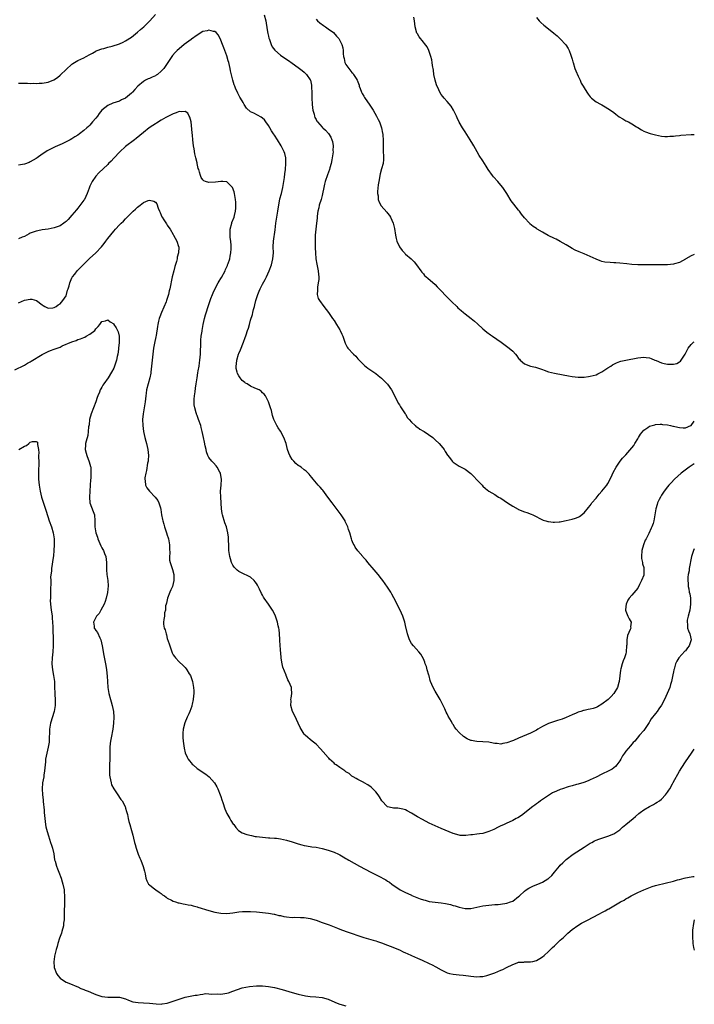
# Model space of a CAD drawing. Units: inches. Extents: x 2529000 to 2532000, y 1557000 to 1560000.
# Drawn here: x 2531773 to 2532000, y 1558915 to 1559245 of the extents above; entities that cross this region are included whole.
import ezdxf

# ---------------------------------------------------------------- set-up
doc = ezdxf.new("R2010")
doc.units = ezdxf.units.IN
doc.header["$MEASUREMENT"] = 0
doc.layers.add('LD25291557_10ft', color=31, linetype='Continuous')

msp = doc.modelspace()

# ---------------------------------------------------------------- linework, layer by layer
at = {"layer": 'LD25291557_10ft'}
for points, elevation in [([(2531773, 1559223.99), (2531774, 1559224), (2531775, 1559223.98), (2531776.03, 1559224.03), (2531777, 1559223.97), (2531778.01, 1559224.01), (2531779, 1559223.94), (2531780.03, 1559224.03), (2531781, 1559224.06), (2531782.3, 1559224.3), (2531783, 1559224.39), (2531784.9, 1559225.1), (2531786.08, 1559225.92), (2531787, 1559226.72), (2531787.13, 1559226.87), (2531789, 1559228.66), (2531791, 1559230.43), (2531791.33, 1559230.67), (2531793, 1559231.6), (2531795, 1559232.55), (2531795.76, 1559233), (2531797, 1559233.61), (2531797.84, 1559234.16), (2531799, 1559234.75), (2531799.15, 1559234.85), (2531799.51, 1559235), (2531801, 1559235.54), (2531801.7, 1559235.7), (2531803, 1559236.1), (2531804.44, 1559236.44), (2531807, 1559237.26), (2531808.17, 1559237.83), (2531809, 1559238.21), (2531811, 1559239.53), (2531813, 1559241.14), (2531813.97, 1559242.03), (2531815.14, 1559243), (2531817.12, 1559245), (2531819, 1559247.12)], 7390), ([(2531855.56, 1559247), (2531856.08, 1559245), (2531856.18, 1559244.18), (2531856.69, 1559241.31), (2531856.76, 1559240.76), (2531857, 1559239.84), (2531857.15, 1559239.15), (2531857.2, 1559239), (2531857.35, 1559238.65), (2531857.92, 1559237), (2531858.27, 1559236.27), (2531859.14, 1559235.14), (2531861, 1559233.46), (2531862.45, 1559232.45), (2531863.66, 1559231.66), (2531865, 1559230.76), (2531867, 1559229.33), (2531868.28, 1559228.28), (2531869, 1559227.72), (2531869.72, 1559227), (2531871, 1559225.13), (2531871.07, 1559225), (2531871.39, 1559223.39), (2531871.45, 1559223), (2531871.46, 1559222.54), (2531871.53, 1559221), (2531871.58, 1559219.58), (2531871.57, 1559219), (2531871.69, 1559217), (2531871.78, 1559215.78), (2531871.94, 1559215), (2531872.36, 1559213.64), (2531872.44, 1559213), (2531872.55, 1559212.55), (2531873, 1559211.78), (2531873.25, 1559211.25), (2531873.46, 1559211), (2531875, 1559209.3), (2531875.3, 1559209), (2531876.19, 1559208.19), (2531877.14, 1559207.14), (2531877.93, 1559205.93), (2531878.29, 1559205), (2531878.46, 1559204.46), (2531878.68, 1559203), (2531878.64, 1559201.36), (2531878.66, 1559201), (2531878.43, 1559199), (2531878.28, 1559198.28), (2531878.06, 1559197), (2531877.64, 1559195.64), (2531877.47, 1559195), (2531876.79, 1559193.22), (2531876.05, 1559191), (2531875.86, 1559190.14), (2531875.57, 1559189), (2531875.17, 1559186.83), (2531875, 1559186.26), (2531874.67, 1559185), (2531874.02, 1559183), (2531873.87, 1559182.13), (2531873.56, 1559181), (2531873.37, 1559179.37), (2531873.34, 1559178.67), (2531873.17, 1559177), (2531872.89, 1559175), (2531872.68, 1559173), (2531872.64, 1559171), (2531872.68, 1559168.68), (2531872.74, 1559167), (2531872.9, 1559165), (2531873.22, 1559163.22), (2531873.38, 1559162.62), (2531873.71, 1559161), (2531873.77, 1559159.77), (2531873.9, 1559159), (2531873.87, 1559158.13), (2531873.72, 1559157), (2531873.45, 1559155.45), (2531873.42, 1559155), (2531873.48, 1559154.52), (2531873.39, 1559153), (2531873.71, 1559151.71), (2531874.1, 1559151), (2531875.6, 1559149), (2531877.15, 1559147), (2531878.53, 1559145), (2531879, 1559144.27), (2531879.87, 1559143), (2531881, 1559141.15), (2531881.08, 1559141), (2531881.68, 1559139.68), (2531881.94, 1559139), (2531882.72, 1559136.72), (2531883.39, 1559135.39), (2531883.67, 1559135), (2531885.55, 1559133), (2531886.28, 1559132.28), (2531887, 1559131.45), (2531887.42, 1559131), (2531889, 1559129.36), (2531889.19, 1559129.19), (2531890.31, 1559128.31), (2531893, 1559126.49), (2531893.84, 1559125.84), (2531894.95, 1559124.95), (2531895.98, 1559123.98), (2531897, 1559122.92), (2531898.3, 1559121), (2531899, 1559119.75), (2531899.24, 1559119.24), (2531899.8, 1559118.2), (2531900.59, 1559116.59), (2531901, 1559116), (2531901.33, 1559115.33), (2531901.58, 1559115), (2531902.67, 1559113.33), (2531902.91, 1559112.91), (2531903, 1559112.8), (2531903.65, 1559111.65), (2531904.26, 1559111), (2531905, 1559110.16), (2531906.27, 1559109), (2531906.64, 1559108.64), (2531907, 1559108.44), (2531907.82, 1559107.82), (2531909, 1559107.18), (2531909.29, 1559107), (2531912.15, 1559105), (2531913, 1559104.17), (2531914.34, 1559103), (2531915, 1559102.16), (2531915.95, 1559101), (2531916.31, 1559100.31), (2531917.09, 1559099.09), (2531917.73, 1559098.27), (2531918.68, 1559097), (2531919, 1559096.76), (2531921, 1559095.39), (2531921.65, 1559095), (2531923, 1559094.32), (2531924.9, 1559092.9), (2531925.93, 1559091.93), (2531927, 1559090.79), (2531928.72, 1559089), (2531929, 1559088.66), (2531929.88, 1559087.88), (2531931, 1559086.97), (2531933, 1559085.8), (2531933.48, 1559085.48), (2531934.27, 1559085), (2531935, 1559084.58), (2531937.3, 1559083), (2531939, 1559081.93), (2531940.88, 1559080.88), (2531941, 1559080.82), (2531943, 1559080.01), (2531943.78, 1559079.78), (2531945.23, 1559079.23), (2531945.73, 1559079), (2531949.22, 1559077.22), (2531950.11, 1559077), (2531950.8, 1559076.8), (2531951, 1559076.75), (2531952.55, 1559076.55), (2531953, 1559076.55), (2531954.66, 1559076.66), (2531955, 1559076.7), (2531956.45, 1559077), (2531957, 1559077.09), (2531959, 1559077.56), (2531960.09, 1559077.91), (2531961, 1559078.25), (2531961.48, 1559078.52), (2531963, 1559079.68), (2531964.46, 1559081.54), (2531965, 1559082.13), (2531965.35, 1559082.65), (2531965.62, 1559083), (2531967, 1559084.64), (2531968.04, 1559085.96), (2531969, 1559086.93), (2531970.62, 1559089), (2531971, 1559089.6), (2531971.74, 1559091), (2531972.43, 1559092.43), (2531972.78, 1559093.22), (2531973.74, 1559095), (2531975.13, 1559097), (2531975.93, 1559098.07), (2531976.83, 1559099), (2531977, 1559099.16), (2531979, 1559101.49), (2531979.64, 1559102.36), (2531980.05, 1559103), (2531981, 1559104.61), (2531981.26, 1559105), (2531981.89, 1559106.11), (2531983, 1559107.5), (2531984.36, 1559108.36), (2531985, 1559108.8), (2531986.71, 1559109.29), (2531987, 1559109.34), (2531988.53, 1559109.47), (2531989, 1559109.44), (2531989.35, 1559109.35), (2531991, 1559109.21), (2531991.99, 1559109), (2531992.8, 1559108.8), (2531993, 1559108.78), (2531994.42, 1559108.42), (2531995, 1559108.35), (2531996.28, 1559108.28), (2531997, 1559108.26), (2531998.84, 1559109), (2531999, 1559109.09), (2532000, 1559110.48)], 7390), ([(2531873, 1559245.53), (2531873.47, 1559245), (2531874.26, 1559244.26), (2531875.43, 1559243.43), (2531876.18, 1559243), (2531877, 1559242.27), (2531878.78, 1559241), (2531879.79, 1559239.79), (2531880.58, 1559239), (2531881, 1559238.35), (2531881.64, 1559237), (2531881.96, 1559235.96), (2531882.06, 1559235), (2531882.06, 1559233.94), (2531882.19, 1559233), (2531882.36, 1559232.36), (2531882.66, 1559231), (2531883, 1559230.33), (2531883.97, 1559229), (2531885, 1559227.66), (2531885.33, 1559227.34), (2531885.59, 1559227), (2531886.39, 1559225.61), (2531886.76, 1559225), (2531886.84, 1559224.84), (2531887, 1559224.48), (2531887.41, 1559223.41), (2531887.49, 1559223), (2531887.79, 1559222.21), (2531888.27, 1559221), (2531888.51, 1559220.51), (2531889, 1559219.7), (2531889.22, 1559219.22), (2531891, 1559216.7), (2531892.12, 1559215), (2531893.32, 1559213), (2531893.85, 1559211.85), (2531894.26, 1559211), (2531894.93, 1559209), (2531895.29, 1559207.29), (2531895.36, 1559207), (2531895.41, 1559206.59), (2531895.56, 1559205), (2531895.55, 1559201), (2531895.57, 1559199.57), (2531895.6, 1559199), (2531895.6, 1559198.4), (2531895.47, 1559197), (2531895, 1559195.26), (2531894.47, 1559193.53), (2531894.35, 1559193), (2531894.24, 1559192.24), (2531894.03, 1559191), (2531893.88, 1559189.88), (2531893.66, 1559187.66), (2531893.66, 1559187), (2531893.82, 1559186.18), (2531893.86, 1559185), (2531894.11, 1559184.11), (2531894.83, 1559182.83), (2531896.71, 1559180.71), (2531897, 1559180.35), (2531897.58, 1559179.58), (2531897.93, 1559179), (2531898.84, 1559177), (2531899.26, 1559175.26), (2531899.63, 1559173), (2531899.9, 1559171.9), (2531900.09, 1559171), (2531901.02, 1559169), (2531901.87, 1559167.87), (2531902.65, 1559167), (2531902.8, 1559166.8), (2531903, 1559166.61), (2531904.87, 1559165), (2531905, 1559164.86), (2531905.97, 1559163.97), (2531906.71, 1559163), (2531908.14, 1559161), (2531908.52, 1559160.52), (2531909, 1559159.93), (2531909.44, 1559159.44), (2531910.51, 1559158.51), (2531913, 1559156.4), (2531913.66, 1559155.66), (2531915, 1559154.32), (2531916.57, 1559152.57), (2531917, 1559152.18), (2531917.54, 1559151.54), (2531918.15, 1559151), (2531918.54, 1559150.54), (2531920.23, 1559149), (2531920.6, 1559148.6), (2531921.67, 1559147.67), (2531922.52, 1559147), (2531923, 1559146.59), (2531925.04, 1559145), (2531926.13, 1559144.13), (2531927.18, 1559143.18), (2531929, 1559141.51), (2531930.35, 1559140.35), (2531931.51, 1559139.5), (2531932.26, 1559139), (2531935.11, 1559137), (2531937.37, 1559135.37), (2531937.81, 1559135), (2531939, 1559133.95), (2531939.91, 1559133), (2531940.42, 1559132.42), (2531941, 1559131.56), (2531941.27, 1559131.27), (2531941.5, 1559131), (2531943, 1559129.7), (2531945, 1559128.93), (2531946.67, 1559128.67), (2531947, 1559128.57), (2531949, 1559127.88), (2531949.58, 1559127.58), (2531951.07, 1559127.07), (2531953, 1559126.58), (2531955.94, 1559126.06), (2531957.77, 1559125.77), (2531959, 1559125.53), (2531961, 1559125.25), (2531962.72, 1559125.28), (2531963, 1559125.26), (2531964.48, 1559125.52), (2531965, 1559125.56), (2531967, 1559126.1), (2531967.65, 1559126.35), (2531969, 1559127.03), (2531971, 1559128.38), (2531971.98, 1559129), (2531972.57, 1559129.43), (2531973.87, 1559130.13), (2531975, 1559130.53), (2531975.34, 1559130.66), (2531977, 1559131.02), (2531981, 1559131.81), (2531983, 1559131.99), (2531983.88, 1559131.88), (2531985, 1559131.71), (2531985.52, 1559131.52), (2531986.74, 1559131), (2531987.16, 1559130.84), (2531989, 1559130.07), (2531989.85, 1559129.85), (2531991, 1559129.63), (2531992.4, 1559129.6), (2531993, 1559129.64), (2531994.09, 1559129.91), (2531995, 1559130.37), (2531995.33, 1559130.67), (2531995.59, 1559131), (2531996.88, 1559133), (2531997.95, 1559135), (2531999, 1559136.29), (2531999.78, 1559137), (2532000, 1559137.16)], 7400), ([(2532000, 1559166.52), (2531999, 1559166.06), (2531997.2, 1559165), (2531997, 1559164.86), (2531995, 1559163.75), (2531993.31, 1559163.31), (2531993, 1559163.2), (2531991, 1559163.04), (2531989, 1559163), (2531987, 1559163), (2531985, 1559163.02), (2531981, 1559163), (2531979, 1559163.13), (2531977.33, 1559163.33), (2531975, 1559163.55), (2531973.63, 1559163.63), (2531973, 1559163.69), (2531971.75, 1559163.75), (2531969.95, 1559163.95), (2531969, 1559164.15), (2531968.35, 1559164.35), (2531967, 1559164.86), (2531965, 1559165.81), (2531963, 1559166.68), (2531961.33, 1559167.33), (2531959.96, 1559167.96), (2531959, 1559168.45), (2531958.08, 1559169), (2531957, 1559169.68), (2531955, 1559170.86), (2531953.59, 1559171.59), (2531953, 1559171.85), (2531950.89, 1559172.89), (2531949.6, 1559173.6), (2531949, 1559173.99), (2531947.23, 1559175), (2531947, 1559175.16), (2531945.87, 1559175.87), (2531944.81, 1559176.81), (2531944.62, 1559177), (2531943, 1559178.8), (2531942.02, 1559180.02), (2531941.28, 1559181), (2531941, 1559181.32), (2531939.38, 1559183.38), (2531938.53, 1559184.53), (2531937.04, 1559187), (2531935.69, 1559189), (2531934.45, 1559190.45), (2531933.99, 1559191), (2531932.59, 1559192.59), (2531932.26, 1559193), (2531930.78, 1559195), (2531930.12, 1559196.12), (2531929.53, 1559197), (2531929, 1559197.93), (2531927.77, 1559199.77), (2531927.11, 1559201), (2531925.96, 1559203), (2531925.59, 1559203.59), (2531924.75, 1559205), (2531923, 1559207.65), (2531922.15, 1559209), (2531921, 1559210.97), (2531920.36, 1559212.36), (2531920.1, 1559213), (2531919.15, 1559215), (2531918.36, 1559216.36), (2531917, 1559217.93), (2531915.95, 1559219), (2531915.51, 1559219.51), (2531915, 1559220.23), (2531914.56, 1559221), (2531914.24, 1559221.76), (2531913.47, 1559223.47), (2531912.95, 1559225), (2531912.51, 1559227), (2531912.36, 1559228.36), (2531912.04, 1559229.96), (2531911.95, 1559231), (2531911.85, 1559231.85), (2531911.54, 1559233), (2531910.85, 1559235), (2531910.26, 1559236.26), (2531909.41, 1559237.41), (2531909, 1559237.8), (2531907.62, 1559239.62), (2531907, 1559240.6), (2531906.87, 1559240.87), (2531906.31, 1559243), (2531906.04, 1559245), (2531905.78, 1559246.22)], 7410), ([(2531947, 1559246.05), (2531947.91, 1559245), (2531948.45, 1559244.45), (2531949.5, 1559243.5), (2531951, 1559242.27), (2531952.82, 1559240.82), (2531953.91, 1559239.91), (2531955, 1559238.92), (2531956.87, 1559236.87), (2531957.66, 1559235.66), (2531957.96, 1559235), (2531958.51, 1559233.49), (2531958.79, 1559232.79), (2531959, 1559232.06), (2531959.25, 1559231.25), (2531959.3, 1559231), (2531959.93, 1559229), (2531960.2, 1559228.2), (2531961, 1559226.35), (2531961.64, 1559225), (2531962.06, 1559224.06), (2531962.69, 1559223), (2531963, 1559222.42), (2531963.96, 1559221), (2531964.34, 1559220.34), (2531965, 1559219.49), (2531965.23, 1559219.23), (2531965.53, 1559219), (2531967, 1559217.79), (2531968.48, 1559217), (2531969, 1559216.75), (2531970.1, 1559216.1), (2531971, 1559215.55), (2531971.81, 1559215), (2531973, 1559214.14), (2531973.63, 1559213.63), (2531974.78, 1559212.78), (2531976, 1559212), (2531977, 1559211.42), (2531977.87, 1559211), (2531979, 1559210.41), (2531980.62, 1559209.38), (2531981, 1559209.16), (2531982.31, 1559208.31), (2531983, 1559207.95), (2531983.64, 1559207.63), (2531985.13, 1559207.13), (2531985.61, 1559207), (2531987, 1559206.67), (2531989, 1559206.25), (2531990.14, 1559206.14), (2531991, 1559206.1), (2531991.81, 1559206.19), (2531993, 1559206.25), (2531993.64, 1559206.36), (2531995, 1559206.49), (2531995.45, 1559206.55), (2531999, 1559206.81), (2532000, 1559206.81)], 7420), ([(2532000, 1559096.15), (2531999, 1559095.51), (2531998.25, 1559095), (2531995.6, 1559093), (2531993.38, 1559091), (2531992.2, 1559089.8), (2531991.48, 1559089), (2531991, 1559088.45), (2531989.92, 1559087), (2531989, 1559085.66), (2531988.77, 1559085.23), (2531988.6, 1559085), (2531988.19, 1559084.19), (2531987.66, 1559083), (2531987.53, 1559082.47), (2531987.13, 1559081), (2531986.8, 1559079), (2531986.39, 1559077), (2531986.14, 1559076.14), (2531985.78, 1559075), (2531985.51, 1559074.49), (2531984.73, 1559072.73), (2531983.81, 1559071), (2531983.51, 1559070.49), (2531982.95, 1559069), (2531982.37, 1559067), (2531982.26, 1559065), (2531982.31, 1559064.31), (2531982.58, 1559063), (2531982.61, 1559062.61), (2531983, 1559061.31), (2531983.06, 1559061), (2531983.05, 1559059), (2531983, 1559058.8), (2531982.28, 1559057), (2531981.59, 1559055.59), (2531981, 1559054.43), (2531980.34, 1559053.66), (2531979, 1559052.01), (2531978.14, 1559051), (2531977.69, 1559050.31), (2531977.08, 1559049), (2531977, 1559048.19), (2531976.92, 1559047), (2531977, 1559046.68), (2531977.66, 1559045), (2531978.11, 1559044.11), (2531978.78, 1559043), (2531978.62, 1559041.38), (2531978.64, 1559041), (2531978.51, 1559040.51), (2531977.55, 1559038.45), (2531977.36, 1559037), (2531977.32, 1559035.32), (2531977.28, 1559035), (2531977.15, 1559033), (2531977, 1559032.37), (2531976.58, 1559031), (2531976.07, 1559029.93), (2531975.75, 1559029), (2531975.33, 1559027.33), (2531975.16, 1559026.84), (2531974.99, 1559024.99), (2531974.75, 1559023), (2531974.66, 1559022.66), (2531974.16, 1559021), (2531972.96, 1559019), (2531972.03, 1559017.97), (2531971.08, 1559017), (2531969, 1559015.4), (2531967.47, 1559014.53), (2531967, 1559014.32), (2531965.99, 1559013.99), (2531965, 1559013.7), (2531964.35, 1559013.65), (2531963, 1559013.25), (2531962.74, 1559013.26), (2531961.93, 1559013), (2531961, 1559012.68), (2531960.37, 1559012.37), (2531959, 1559011.86), (2531957, 1559010.93), (2531955.59, 1559010.41), (2531954.07, 1559009.93), (2531953, 1559009.65), (2531951, 1559008.91), (2531949, 1559007.89), (2531947.49, 1559007), (2531947, 1559006.69), (2531945, 1559005.66), (2531941, 1559004.02), (2531939.24, 1559003.24), (2531938.61, 1559003), (2531937.42, 1559002.58), (2531937, 1559002.4), (2531935.74, 1559002.26), (2531935, 1559002.04), (2531933.77, 1559002.23), (2531933, 1559002.24), (2531931.43, 1559002.57), (2531931, 1559002.64), (2531929, 1559002.77), (2531927, 1559002.84), (2531926.25, 1559003), (2531925.19, 1559003.19), (2531925, 1559003.24), (2531923.76, 1559003.76), (2531922.52, 1559004.52), (2531921, 1559005.85), (2531919.98, 1559007), (2531919.55, 1559007.55), (2531919, 1559008.56), (2531918.82, 1559008.82), (2531918.41, 1559009.59), (2531917.37, 1559011.37), (2531917, 1559012.15), (2531916.69, 1559012.69), (2531916.19, 1559013.81), (2531915.62, 1559015), (2531915.44, 1559015.44), (2531915, 1559016.37), (2531914.66, 1559017), (2531913, 1559019.84), (2531912.3, 1559021), (2531911.42, 1559023), (2531911.32, 1559023.32), (2531910.91, 1559024.91), (2531910.82, 1559025.18), (2531910.33, 1559027), (2531910.02, 1559028.02), (2531909.63, 1559029), (2531909.48, 1559029.48), (2531909, 1559030.67), (2531908.18, 1559032.18), (2531907.5, 1559033), (2531905.69, 1559035), (2531905, 1559035.83), (2531904.35, 1559037), (2531903.98, 1559038.02), (2531903.64, 1559039), (2531903, 1559041.84), (2531902.76, 1559043), (2531902.12, 1559045), (2531901.17, 1559047), (2531900.43, 1559048.43), (2531900.18, 1559049), (2531899.14, 1559051.14), (2531898.42, 1559052.41), (2531898.06, 1559053), (2531897, 1559054.68), (2531895.36, 1559057), (2531895, 1559057.5), (2531893.83, 1559059), (2531892.54, 1559060.54), (2531890.31, 1559063), (2531889.78, 1559063.78), (2531888.84, 1559064.84), (2531888.66, 1559065), (2531887, 1559066.9), (2531886.16, 1559068.16), (2531885.73, 1559069), (2531885.46, 1559069.45), (2531885, 1559070.51), (2531884.84, 1559071), (2531884.27, 1559073), (2531883.92, 1559074.08), (2531883.64, 1559075), (2531883.45, 1559075.45), (2531883, 1559076.35), (2531882.8, 1559076.8), (2531882.69, 1559077), (2531881.42, 1559079), (2531880.41, 1559080.41), (2531878.43, 1559083), (2531876.98, 1559085), (2531875.28, 1559087.28), (2531875, 1559087.59), (2531874.36, 1559088.36), (2531873.7, 1559089), (2531871.99, 1559091), (2531871.6, 1559091.6), (2531871, 1559092.25), (2531870.69, 1559092.69), (2531870.36, 1559093), (2531869.7, 1559093.7), (2531869, 1559094.09), (2531867.94, 1559095), (2531867.38, 1559095.38), (2531867, 1559095.58), (2531866.23, 1559096.23), (2531865.52, 1559097), (2531865, 1559097.62), (2531864.11, 1559099), (2531863.79, 1559099.79), (2531863.43, 1559101), (2531862.97, 1559103), (2531862.17, 1559105), (2531861, 1559107.16), (2531860.2, 1559108.2), (2531859.75, 1559109), (2531858.82, 1559111), (2531858.35, 1559112.35), (2531858.24, 1559113), (2531857.98, 1559114.02), (2531857.69, 1559115), (2531856.99, 1559116.99), (2531855.97, 1559119), (2531855.55, 1559119.55), (2531855, 1559120.06), (2531854.54, 1559120.54), (2531853.86, 1559121), (2531852.38, 1559121.62), (2531851, 1559122.24), (2531849.83, 1559123), (2531849.3, 1559123.3), (2531849, 1559123.5), (2531848.16, 1559124.16), (2531847.48, 1559125), (2531847, 1559125.73), (2531846.55, 1559126.55), (2531846.42, 1559127), (2531846.18, 1559128.18), (2531846.11, 1559129), (2531846.21, 1559129.79), (2531846.31, 1559131), (2531846.93, 1559133), (2531847, 1559133.19), (2531847.58, 1559134.42), (2531848.58, 1559137), (2531848.67, 1559137.33), (2531849, 1559138.3), (2531849.45, 1559139.45), (2531849.99, 1559141), (2531850.23, 1559141.77), (2531850.63, 1559143), (2531851, 1559144.38), (2531851.65, 1559146.35), (2531851.76, 1559147), (2531851.95, 1559147.95), (2531852.27, 1559149), (2531852.46, 1559149.54), (2531852.79, 1559151), (2531853.41, 1559153), (2531853.88, 1559154.12), (2531854.21, 1559155), (2531855, 1559156.51), (2531855.91, 1559158.09), (2531856.38, 1559159), (2531857.26, 1559161), (2531857.96, 1559163), (2531858.45, 1559165), (2531858.63, 1559167), (2531858.59, 1559169), (2531858.68, 1559171), (2531859.22, 1559174.78), (2531859.48, 1559177), (2531859.79, 1559179), (2531860.12, 1559181), (2531860.22, 1559181.78), (2531860.43, 1559183), (2531860.84, 1559185.16), (2531861.34, 1559187), (2531861.84, 1559189), (2531862.17, 1559191), (2531862.34, 1559192.34), (2531862.47, 1559193.53), (2531862.67, 1559195), (2531862.86, 1559197), (2531862.79, 1559199), (2531862.43, 1559200.43), (2531862.27, 1559201), (2531861.26, 1559203), (2531860, 1559205), (2531859, 1559206.55), (2531858.68, 1559207), (2531858.06, 1559208.06), (2531857.43, 1559209), (2531857, 1559209.81), (2531856.13, 1559211), (2531855.67, 1559211.67), (2531855, 1559212.31), (2531854.58, 1559212.58), (2531852.07, 1559213.93), (2531851, 1559214.41), (2531849.64, 1559215.64), (2531848.84, 1559216.84), (2531848.47, 1559217.53), (2531847.61, 1559219), (2531847.37, 1559219.37), (2531846.68, 1559220.68), (2531846.56, 1559221), (2531846.04, 1559222.04), (2531845.7, 1559223), (2531845.48, 1559223.48), (2531845, 1559225), (2531844.23, 1559228.23), (2531844.09, 1559229), (2531843.63, 1559231), (2531843.5, 1559231.5), (2531843, 1559233.18), (2531842.3, 1559235), (2531841.96, 1559235.96), (2531841.51, 1559237), (2531841, 1559238.43), (2531840.15, 1559240.15), (2531839.38, 1559241), (2531839, 1559241.37), (2531838.58, 1559241.42), (2531837, 1559241.88), (2531836.36, 1559241.64), (2531835, 1559241.35), (2531833, 1559240.19), (2531831.18, 1559238.82), (2531831, 1559238.72), (2531828.72, 1559237), (2531827, 1559235.62), (2531826.31, 1559235), (2531825.64, 1559234.36), (2531824.71, 1559233.29), (2531823.64, 1559231.64), (2531821.85, 1559229), (2531821, 1559228.01), (2531819.76, 1559227), (2531819.31, 1559226.69), (2531819, 1559226.5), (2531817.94, 1559226.06), (2531817, 1559225.6), (2531816.56, 1559225.44), (2531815.73, 1559225), (2531815, 1559224.58), (2531813.15, 1559223), (2531812.06, 1559221.94), (2531811.33, 1559221), (2531811, 1559220.66), (2531809, 1559219.03), (2531807.62, 1559218.38), (2531807, 1559218.04), (2531804.74, 1559217.26), (2531803, 1559216.5), (2531801.08, 1559214.92), (2531800.17, 1559213.83), (2531799.59, 1559213), (2531799, 1559212.25), (2531797.93, 1559211), (2531797, 1559209.97), (2531796.53, 1559209.47), (2531795.97, 1559209), (2531795, 1559208.12), (2531793.57, 1559207), (2531793, 1559206.62), (2531792, 1559206), (2531791, 1559205.33), (2531790.36, 1559205), (2531789, 1559204.29), (2531787.69, 1559203.69), (2531785.33, 1559202.67), (2531784.01, 1559201.99), (2531782.71, 1559201.29), (2531782.21, 1559201), (2531781, 1559200.19), (2531779.29, 1559199), (2531779, 1559198.78), (2531777, 1559197.56), (2531776.61, 1559197.39), (2531775, 1559196.79), (2531773, 1559196.47)], 7380), ([(2532000, 1559067.63), (2531999.69, 1559067), (2531999.11, 1559065), (2531998.32, 1559061), (2531998.23, 1559060.23), (2531997.99, 1559059), (2531997.86, 1559058.13), (2531997.84, 1559057), (2531997.97, 1559055.97), (2531997.96, 1559055), (2531998.18, 1559054.18), (2531998.32, 1559053), (2531998.46, 1559052.46), (2531998.69, 1559051), (2531998.77, 1559049), (2531998.47, 1559047), (2531998.23, 1559046.23), (2531997.97, 1559045), (2531997.62, 1559043.62), (2531997.57, 1559043), (2531997.68, 1559042.32), (2531997.71, 1559041), (2531998.05, 1559040.05), (2531998.48, 1559039), (2531998.99, 1559037), (2531998.3, 1559035), (2531997.69, 1559034.31), (2531997, 1559033.38), (2531996.79, 1559033.21), (2531994.82, 1559031), (2531994.09, 1559029.91), (2531993.73, 1559029), (2531993.22, 1559027.22), (2531993.14, 1559027), (2531993, 1559026.26), (2531992.78, 1559025.22), (2531992.69, 1559024.69), (2531992.34, 1559023), (2531992.02, 1559021.98), (2531991.74, 1559021), (2531990.93, 1559019), (2531989.98, 1559017), (2531989, 1559015.09), (2531988.14, 1559013.86), (2531987.56, 1559013), (2531987, 1559012.24), (2531985.56, 1559010.44), (2531985, 1559009.47), (2531984.79, 1559009.21), (2531983, 1559006.63), (2531981.59, 1559005), (2531979.99, 1559003), (2531979.48, 1559002.52), (2531979, 1559001.97), (2531978.52, 1559001.48), (2531977, 1558999.61), (2531976.53, 1558999), (2531975.94, 1558998.06), (2531975.33, 1558997), (2531975, 1558996.34), (2531973.98, 1558995), (2531973.49, 1558994.51), (2531973, 1558994.05), (2531972.38, 1558993.62), (2531971.3, 1558993), (2531969, 1558991.89), (2531967, 1558990.87), (2531965, 1558989.95), (2531964.34, 1558989.66), (2531962.89, 1558989.11), (2531961, 1558988.52), (2531960.4, 1558988.4), (2531959, 1558987.98), (2531957.64, 1558987.64), (2531955.69, 1558987), (2531955, 1558986.76), (2531953.76, 1558986.24), (2531952.41, 1558985.59), (2531951, 1558984.78), (2531949, 1558983.45), (2531948.39, 1558983), (2531947.62, 1558982.38), (2531947, 1558981.97), (2531946.48, 1558981.52), (2531945.77, 1558981), (2531941.97, 1558978.03), (2531940.71, 1558977.29), (2531940.14, 1558977), (2531939, 1558976.31), (2531937.79, 1558975.79), (2531937, 1558975.4), (2531936.1, 1558975), (2531935.38, 1558974.62), (2531935, 1558974.5), (2531934.09, 1558974.09), (2531932.63, 1558973.37), (2531931, 1558972.66), (2531929, 1558972.03), (2531927.82, 1558971.82), (2531927, 1558971.71), (2531925.53, 1558971.53), (2531925, 1558971.51), (2531923.32, 1558971.32), (2531923, 1558971.31), (2531921.35, 1558971.35), (2531921, 1558971.38), (2531919, 1558971.96), (2531915, 1558973.7), (2531913, 1558974.54), (2531911, 1558975.46), (2531908.67, 1558976.67), (2531907, 1558977.62), (2531905, 1558978.81), (2531903.59, 1558979.59), (2531903, 1558979.89), (2531902.15, 1558980.15), (2531901, 1558980.39), (2531900.44, 1558980.44), (2531899, 1558980.48), (2531898.56, 1558980.56), (2531897, 1558980.93), (2531896.9, 1558981), (2531895.03, 1558983), (2531894.3, 1558984.3), (2531893.79, 1558985), (2531893, 1558986.02), (2531892.08, 1558987), (2531891.52, 1558987.52), (2531890.36, 1558988.36), (2531889.16, 1558989), (2531889, 1558989.1), (2531887, 1558990.14), (2531886.47, 1558990.47), (2531885.41, 1558991), (2531885, 1558991.26), (2531884.08, 1558992.08), (2531883, 1558992.72), (2531882.85, 1558992.85), (2531882.59, 1558993), (2531881, 1558994.15), (2531879.7, 1558995), (2531879.32, 1558995.32), (2531879, 1558995.56), (2531877.49, 1558997), (2531877.26, 1558997.26), (2531877, 1558997.51), (2531875.39, 1558999.39), (2531874.45, 1559000.45), (2531873, 1559001.97), (2531871.71, 1559003), (2531871, 1559003.59), (2531870.19, 1559004.19), (2531869.29, 1559005), (2531869.15, 1559005.15), (2531869, 1559005.33), (2531867.96, 1559007), (2531867.63, 1559007.63), (2531865.71, 1559011.71), (2531865.06, 1559013), (2531864.48, 1559015), (2531864.57, 1559016.57), (2531864.54, 1559017), (2531864.57, 1559017.43), (2531864.86, 1559019), (2531864.73, 1559020.73), (2531864.69, 1559021), (2531863.84, 1559023), (2531863.54, 1559023.54), (2531863, 1559024.81), (2531862.93, 1559024.93), (2531862.88, 1559025.12), (2531861.86, 1559027.86), (2531861.62, 1559029), (2531861.48, 1559029.48), (2531861.25, 1559031), (2531861.2, 1559031.2), (2531861, 1559033.67), (2531860.82, 1559036.82), (2531860.82, 1559037.18), (2531860.71, 1559039), (2531860.53, 1559040.53), (2531860.46, 1559041), (2531860.28, 1559041.72), (2531860, 1559043), (2531859.36, 1559045), (2531859, 1559045.82), (2531858.37, 1559047), (2531857, 1559048.99), (2531855.55, 1559051), (2531855.34, 1559051.34), (2531855, 1559052.03), (2531854.65, 1559052.65), (2531854.01, 1559054.01), (2531853.35, 1559055.35), (2531853, 1559055.96), (2531852.57, 1559056.57), (2531852.14, 1559057), (2531851, 1559058.06), (2531847.69, 1559059.69), (2531847, 1559059.95), (2531846.44, 1559060.44), (2531845.93, 1559061), (2531845.46, 1559061.46), (2531845, 1559062.11), (2531844.61, 1559063), (2531844.22, 1559064.22), (2531844.03, 1559065), (2531843.72, 1559067), (2531843.73, 1559067.73), (2531843.63, 1559069), (2531843.56, 1559070.44), (2531843.58, 1559071), (2531843.54, 1559071.54), (2531843.35, 1559073), (2531842.87, 1559075), (2531842.38, 1559076.38), (2531841.54, 1559079), (2531841.48, 1559079.48), (2531841.21, 1559081), (2531841.09, 1559082.91), (2531841.09, 1559083.09), (2531840.96, 1559085), (2531840.93, 1559087), (2531841.08, 1559089), (2531841.18, 1559091), (2531840.89, 1559092.89), (2531840.85, 1559093), (2531840.63, 1559093.37), (2531839.78, 1559095), (2531839.46, 1559095.46), (2531838.54, 1559096.54), (2531838.02, 1559097), (2531837, 1559098.29), (2531836.62, 1559099), (2531836.21, 1559100.21), (2531836.01, 1559101), (2531835.76, 1559102.24), (2531835.47, 1559103.47), (2531835.17, 1559105), (2531834.74, 1559107), (2531834.39, 1559108.39), (2531834.22, 1559109), (2531833.54, 1559111), (2531833.36, 1559111.36), (2531833, 1559112.35), (2531832.81, 1559112.81), (2531832.77, 1559113), (2531832.74, 1559113.26), (2531832.22, 1559115), (2531832.03, 1559116.03), (2531832.02, 1559117), (2531832.08, 1559117.92), (2531832.11, 1559119), (2531832.32, 1559120.32), (2531832.48, 1559121.52), (2531832.73, 1559123), (2531833.01, 1559125), (2531833.3, 1559126.7), (2531833.4, 1559127.4), (2531833.7, 1559129), (2531833.87, 1559130.13), (2531833.98, 1559131), (2531834.15, 1559133), (2531834.16, 1559133.84), (2531834.27, 1559136.27), (2531834.26, 1559137), (2531834.28, 1559137.72), (2531834.43, 1559139), (2531834.69, 1559140.69), (2531834.72, 1559141), (2531835.07, 1559142.93), (2531835.51, 1559145), (2531835.81, 1559146.19), (2531837, 1559149.69), (2531837.65, 1559151.65), (2531838.15, 1559153), (2531838.43, 1559153.57), (2531839.11, 1559155.11), (2531840.13, 1559157), (2531840.45, 1559157.55), (2531841, 1559158.42), (2531841.21, 1559158.79), (2531842.39, 1559161), (2531842.56, 1559161.44), (2531843, 1559162.33), (2531843.19, 1559162.81), (2531843.28, 1559163), (2531843.46, 1559163.46), (2531843.96, 1559165), (2531844.13, 1559165.87), (2531844.4, 1559167), (2531844.43, 1559168.43), (2531844.48, 1559169), (2531844.49, 1559169.51), (2531844.34, 1559171), (2531844.17, 1559172.17), (2531844.14, 1559173), (2531844.17, 1559173.83), (2531844.16, 1559175), (2531844.64, 1559177), (2531844.72, 1559177.28), (2531845.42, 1559179), (2531845.57, 1559179.57), (2531845.91, 1559181), (2531846.03, 1559182.03), (2531846.07, 1559184.07), (2531845.96, 1559185), (2531845.68, 1559186.32), (2531845.62, 1559187), (2531845.51, 1559187.51), (2531844.94, 1559188.94), (2531843, 1559190.85), (2531841.69, 1559191), (2531841, 1559191.05), (2531839.24, 1559190.76), (2531837, 1559190.61), (2531835.84, 1559191), (2531835.25, 1559191.25), (2531835, 1559191.51), (2531834.39, 1559192.39), (2531834.14, 1559193), (2531833.87, 1559194.13), (2531833.57, 1559195), (2531833.4, 1559195.4), (2531833.09, 1559197), (2531833, 1559197.32), (2531832.6, 1559199), (2531832.26, 1559200.26), (2531832.03, 1559201.97), (2531831.83, 1559203), (2531831.58, 1559205), (2531831.42, 1559206.58), (2531831.39, 1559207.39), (2531831, 1559211), (2531830.63, 1559212.63), (2531830.37, 1559213), (2531829.92, 1559213.92), (2531829, 1559214.48), (2531827.63, 1559214.37), (2531827, 1559214.48), (2531825.96, 1559214.04), (2531825, 1559213.77), (2531824.49, 1559213.51), (2531823.43, 1559213), (2531822.49, 1559212.49), (2531821, 1559211.63), (2531819.38, 1559210.62), (2531819, 1559210.4), (2531818.18, 1559209.82), (2531816.92, 1559209), (2531815, 1559207.45), (2531812.59, 1559205.41), (2531812, 1559205), (2531809, 1559202.78), (2531807.03, 1559201), (2531805, 1559198.81), (2531804.17, 1559197.83), (2531803.26, 1559197), (2531803, 1559196.71), (2531800.07, 1559193.93), (2531799, 1559192.84), (2531797.73, 1559191), (2531797, 1559189.43), (2531796.87, 1559189.13), (2531796.78, 1559188.78), (2531796.14, 1559187), (2531795.18, 1559185), (2531795, 1559184.71), (2531793, 1559182.09), (2531792.48, 1559181.52), (2531791, 1559179.64), (2531789.73, 1559178.27), (2531789, 1559177.52), (2531788.71, 1559177.29), (2531788.3, 1559177), (2531787, 1559176.15), (2531785.68, 1559175.68), (2531785, 1559175.42), (2531783, 1559175.04), (2531781, 1559174.76), (2531779.52, 1559174.48), (2531779, 1559174.34), (2531777.97, 1559174.03), (2531777, 1559173.62), (2531776.58, 1559173.42), (2531775.82, 1559173), (2531775, 1559172.58), (2531774.29, 1559172.29), (2531773, 1559171.71)], 7370), ([(2531773, 1559150.26), (2531775, 1559151.09), (2531777, 1559151.47), (2531777.47, 1559151.47), (2531779.06, 1559151.06), (2531781, 1559149.58), (2531781.37, 1559149.37), (2531781.83, 1559149), (2531783, 1559148.44), (2531784.53, 1559148.53), (2531785, 1559148.62), (2531785.74, 1559149), (2531786.41, 1559149.59), (2531787, 1559149.89), (2531787.49, 1559150.51), (2531787.93, 1559151), (2531789, 1559152.63), (2531789.15, 1559153), (2531789.52, 1559154.48), (2531789.7, 1559155), (2531790, 1559156), (2531790.24, 1559157), (2531791, 1559158.61), (2531791.11, 1559158.89), (2531791.17, 1559159), (2531791.91, 1559159.91), (2531792.75, 1559161), (2531793, 1559161.23), (2531793.86, 1559162.14), (2531794.74, 1559163), (2531796.92, 1559165.08), (2531799.01, 1559166.99), (2531800.87, 1559169), (2531801.8, 1559170.2), (2531802.38, 1559171), (2531803, 1559171.89), (2531805, 1559174.37), (2531805.58, 1559175), (2531807, 1559176.48), (2531807.52, 1559177), (2531808.29, 1559177.71), (2531809, 1559178.49), (2531809.26, 1559178.74), (2531809.49, 1559179), (2531811, 1559180.53), (2531811.5, 1559181), (2531812.32, 1559181.68), (2531813, 1559182.4), (2531813.85, 1559183), (2531815, 1559183.92), (2531816.6, 1559184.6), (2531817, 1559184.73), (2531818.45, 1559184.45), (2531819, 1559184.07), (2531819.45, 1559183.45), (2531819.95, 1559182.05), (2531820.4, 1559181), (2531820.56, 1559180.56), (2531821, 1559179.64), (2531821.18, 1559179.18), (2531821.28, 1559179), (2531821.84, 1559178.16), (2531822.73, 1559176.73), (2531823, 1559176.36), (2531823.55, 1559175.55), (2531823.96, 1559175), (2531825, 1559173.19), (2531825.13, 1559173), (2531826.24, 1559171), (2531826.81, 1559169.19), (2531826.89, 1559169), (2531826.91, 1559168.91), (2531826.82, 1559167), (2531826.38, 1559165.62), (2531826.33, 1559165), (2531826.11, 1559164.11), (2531825.55, 1559162.45), (2531825.17, 1559161), (2531824.68, 1559159), (2531823.87, 1559155), (2531823.68, 1559154.32), (2531823.39, 1559153), (2531822.76, 1559151), (2531822.61, 1559150.61), (2531821.03, 1559146.97), (2531820.45, 1559145.55), (2531820.29, 1559145), (2531820.09, 1559144.08), (2531819.82, 1559143), (2531819.73, 1559142.27), (2531819.23, 1559139.23), (2531819.18, 1559138.82), (2531818.73, 1559136.73), (2531818.38, 1559135), (2531818.1, 1559133), (2531817.72, 1559129), (2531817.49, 1559127), (2531817.43, 1559126.58), (2531817.15, 1559125), (2531816.62, 1559123), (2531816.06, 1559121), (2531815.91, 1559119.91), (2531815.75, 1559119), (2531815.58, 1559117), (2531815.27, 1559115), (2531815, 1559113.63), (2531814.86, 1559113), (2531814.64, 1559111), (2531814.77, 1559109), (2531815.06, 1559107.06), (2531815.46, 1559105), (2531815.77, 1559103.77), (2531815.99, 1559103), (2531816.47, 1559101), (2531816.66, 1559099), (2531816.58, 1559097.42), (2531816.53, 1559097), (2531816.39, 1559096.39), (2531816.04, 1559093.96), (2531815.75, 1559093), (2531815.45, 1559091.45), (2531815.43, 1559091), (2531815.57, 1559090.43), (2531815.7, 1559089), (2531816.15, 1559088.15), (2531817.03, 1559087.03), (2531818.99, 1559084.99), (2531819.79, 1559083.79), (2531820.21, 1559083), (2531820.68, 1559081.32), (2531820.86, 1559080.86), (2531821.07, 1559079), (2531821.42, 1559077.42), (2531821.46, 1559077), (2531821.86, 1559075.86), (2531822.06, 1559075), (2531822.75, 1559073), (2531823, 1559072.18), (2531823.3, 1559071.3), (2531823.38, 1559071), (2531823.72, 1559069), (2531823.73, 1559067.73), (2531823.82, 1559066.18), (2531823.73, 1559065), (2531823.8, 1559063.8), (2531823.97, 1559063), (2531824.71, 1559060.71), (2531825.17, 1559059), (2531825.24, 1559057), (2531824.76, 1559055), (2531824.22, 1559053.78), (2531823.9, 1559053), (2531823.04, 1559051), (2531822.7, 1559049.3), (2531822.59, 1559049), (2531822.43, 1559048.43), (2531822.41, 1559047), (2531822.1, 1559046.1), (2531822.07, 1559045), (2531821.82, 1559043.82), (2531821.7, 1559043), (2531821.71, 1559042.29), (2531821.99, 1559041), (2531822.34, 1559040.34), (2531822.58, 1559039), (2531822.71, 1559038.71), (2531823, 1559037.49), (2531823.67, 1559035.67), (2531823.81, 1559035), (2531824.65, 1559032.65), (2531825, 1559031.98), (2531825.41, 1559031.41), (2531825.75, 1559031), (2531827, 1559029.61), (2531828.38, 1559028.38), (2531829, 1559027.74), (2531829.34, 1559027.34), (2531829.57, 1559027), (2531830.35, 1559025.65), (2531830.75, 1559025), (2531831, 1559024.41), (2531831.45, 1559023), (2531831.84, 1559021), (2531831.92, 1559019.92), (2531831.93, 1559019), (2531831.81, 1559018.19), (2531831.74, 1559017), (2531831.39, 1559015.39), (2531831.28, 1559015), (2531831.2, 1559014.8), (2531830.55, 1559013), (2531830.22, 1559012.22), (2531829.63, 1559011), (2531828.85, 1559009.15), (2531828.33, 1559007), (2531828.27, 1559005.73), (2531828.2, 1559005), (2531828.23, 1559004.23), (2531828.34, 1559003), (2531828.65, 1559000.65), (2531829.04, 1558999.04), (2531829.67, 1558997.67), (2531830.07, 1558997), (2531830.43, 1558996.43), (2531831, 1558995.71), (2531831.32, 1558995.32), (2531831.66, 1558995), (2531833, 1558993.86), (2531835.93, 1558991.93), (2531837.04, 1558991.04), (2531838.02, 1558990.02), (2531838.81, 1558989), (2531839.62, 1558987.62), (2531839.96, 1558987), (2531840.79, 1558985), (2531841, 1558984.36), (2531841.31, 1558983.31), (2531841.65, 1558982.35), (2531842.31, 1558980.31), (2531843, 1558978.71), (2531843.98, 1558977), (2531844.32, 1558976.32), (2531845.16, 1558975.16), (2531845.31, 1558975), (2531845.99, 1558973.99), (2531846.95, 1558972.95), (2531848.21, 1558972.21), (2531849.67, 1558971.67), (2531851.26, 1558971.26), (2531852.54, 1558971), (2531853, 1558970.93), (2531855, 1558970.69), (2531857, 1558970.55), (2531857.46, 1558970.54), (2531859, 1558970.43), (2531859.63, 1558970.37), (2531861, 1558970.2), (2531863, 1558969.78), (2531865, 1558969.2), (2531865.61, 1558969), (2531867, 1558968.51), (2531868.16, 1558968.16), (2531869, 1558967.95), (2531869.8, 1558967.8), (2531871.53, 1558967.53), (2531873, 1558967.33), (2531875, 1558966.96), (2531877, 1558966.42), (2531879, 1558965.68), (2531880.5, 1558965), (2531881, 1558964.76), (2531882.1, 1558964.1), (2531883, 1558963.63), (2531883.37, 1558963.37), (2531883.99, 1558963), (2531887.54, 1558961), (2531891.42, 1558959), (2531893.8, 1558957.8), (2531896.37, 1558956.37), (2531897, 1558955.94), (2531897.59, 1558955.59), (2531898.37, 1558955), (2531901.25, 1558953), (2531903, 1558952.13), (2531903.8, 1558951.8), (2531905, 1558951.24), (2531905.18, 1558951.18), (2531907.94, 1558950.06), (2531909, 1558949.71), (2531909.59, 1558949.59), (2531911, 1558949.14), (2531913, 1558948.88), (2531915, 1558948.7), (2531916.45, 1558948.45), (2531917, 1558948.34), (2531918.08, 1558948.08), (2531919, 1558947.81), (2531919.64, 1558947.64), (2531921, 1558947.22), (2531922.04, 1558947), (2531923, 1558946.82), (2531925, 1558946.83), (2531927, 1558947.22), (2531929, 1558947.64), (2531931, 1558947.89), (2531931.96, 1558947.96), (2531933, 1558948.08), (2531934.14, 1558948.14), (2531936.42, 1558948.42), (2531937, 1558948.53), (2531938.32, 1558949), (2531939, 1558949.29), (2531941, 1558950.78), (2531941.26, 1558951), (2531943, 1558952.6), (2531943.56, 1558953), (2531944.43, 1558953.57), (2531945.76, 1558954.24), (2531947.16, 1558954.84), (2531947.49, 1558955), (2531949, 1558955.58), (2531950.79, 1558956.79), (2531951, 1558956.91), (2531952.16, 1558957.84), (2531953, 1558958.98), (2531954.75, 1558961), (2531955, 1558961.34), (2531955.83, 1558962.17), (2531956.72, 1558963), (2531957, 1558963.24), (2531959.33, 1558965), (2531963, 1558967.43), (2531965, 1558968.71), (2531965.54, 1558969), (2531966.51, 1558969.49), (2531967, 1558969.68), (2531967.93, 1558970.07), (2531971, 1558971.07), (2531973, 1558971.9), (2531974.69, 1558973), (2531975, 1558973.22), (2531975.94, 1558974.06), (2531977.02, 1558975), (2531979.45, 1558977), (2531980.27, 1558977.73), (2531981.36, 1558978.64), (2531981.86, 1558979), (2531983, 1558979.87), (2531984.97, 1558981.03), (2531986.25, 1558981.75), (2531987, 1558982.11), (2531987.54, 1558982.46), (2531988.33, 1558983), (2531989, 1558983.54), (2531990.37, 1558985), (2531990.63, 1558985.37), (2531991, 1558985.88), (2531991.46, 1558986.54), (2531991.75, 1558987), (2531992.64, 1558988.64), (2531992.88, 1558989.12), (2531995, 1558992.95), (2531995.8, 1558994.2), (2531997, 1558996.03), (2531999.09, 1558999), (2532000, 1559000.31)], 7360), ([(2531771.76, 1559127.76), (2531775, 1559129.3), (2531776.07, 1559129.93), (2531777, 1559130.44), (2531777.33, 1559130.67), (2531781, 1559132.91), (2531783, 1559133.94), (2531783.76, 1559134.24), (2531785, 1559134.7), (2531787, 1559135.4), (2531787.75, 1559135.75), (2531791, 1559137.17), (2531792.36, 1559137.64), (2531793, 1559137.89), (2531793.84, 1559138.16), (2531795, 1559138.65), (2531795.26, 1559138.74), (2531795.75, 1559139), (2531797, 1559139.72), (2531798.62, 1559141), (2531799, 1559141.46), (2531799.75, 1559142.25), (2531800.32, 1559143), (2531801, 1559143.96), (2531802.21, 1559144.21), (2531803, 1559144.49), (2531803.83, 1559143.83), (2531805, 1559143.16), (2531805.11, 1559143), (2531805.82, 1559141.82), (2531806.25, 1559141), (2531806.46, 1559140.46), (2531806.86, 1559139), (2531806.87, 1559137.13), (2531806.89, 1559137), (2531806.89, 1559136.89), (2531806.66, 1559135), (2531806.63, 1559134.63), (2531806.37, 1559133), (2531806.22, 1559132.22), (2531805.93, 1559131), (2531805.69, 1559130.31), (2531805.28, 1559129), (2531805, 1559128.34), (2531804.32, 1559127), (2531803.14, 1559125), (2531801.71, 1559123), (2531801.4, 1559122.6), (2531801, 1559121.88), (2531800.66, 1559121.34), (2531800.52, 1559121), (2531800.25, 1559120.25), (2531799.71, 1559119), (2531799.51, 1559118.49), (2531799.03, 1559117), (2531797.49, 1559113), (2531796.93, 1559111), (2531796.72, 1559109.28), (2531796.6, 1559108.6), (2531796.48, 1559107), (2531796.28, 1559105.72), (2531795.72, 1559103.72), (2531795.57, 1559103), (2531795.56, 1559102.44), (2531795.45, 1559101), (2531795.75, 1559099.75), (2531795.97, 1559099), (2531796.82, 1559096.82), (2531797, 1559096.07), (2531797.23, 1559095.23), (2531797.29, 1559095), (2531797.38, 1559093.38), (2531797.32, 1559091.32), (2531797.24, 1559090.76), (2531797.16, 1559089), (2531796.83, 1559085), (2531797.02, 1559083), (2531798.14, 1559080.14), (2531798.51, 1559079), (2531798.71, 1559077), (2531798.71, 1559075), (2531799, 1559072.96), (2531799.54, 1559071.54), (2531799.69, 1559071), (2531800.65, 1559068.65), (2531801, 1559067.93), (2531801.37, 1559067.37), (2531801.59, 1559067), (2531801.97, 1559066.03), (2531802.41, 1559065), (2531802.62, 1559063), (2531802.57, 1559060.57), (2531802.69, 1559059), (2531803.01, 1559057), (2531803.15, 1559055.15), (2531802.89, 1559052.89), (2531802.45, 1559051), (2531802.13, 1559049.87), (2531801.78, 1559049), (2531800.71, 1559047), (2531800.09, 1559045.91), (2531799.26, 1559045), (2531799, 1559044.58), (2531798.23, 1559043), (2531798.42, 1559041.58), (2531798.47, 1559041), (2531798.7, 1559040.7), (2531799, 1559040.2), (2531799.53, 1559039.53), (2531800.33, 1559037.67), (2531800.67, 1559037), (2531801.14, 1559035), (2531801.72, 1559031.72), (2531802.29, 1559029), (2531802.38, 1559028.38), (2531802.63, 1559027), (2531802.79, 1559024.79), (2531802.88, 1559023), (2531803.07, 1559021), (2531803.4, 1559019), (2531803.91, 1559017), (2531804.17, 1559016.17), (2531804.49, 1559015), (2531804.92, 1559013), (2531805.08, 1559011), (2531804.96, 1559009.04), (2531804.68, 1559007), (2531804.15, 1559004.15), (2531803.92, 1559003), (2531803.81, 1559002.19), (2531803.72, 1559001), (2531803.74, 1558999.74), (2531803.69, 1558998.31), (2531803.69, 1558997), (2531803.62, 1558995), (2531803.64, 1558994.36), (2531803.6, 1558993), (2531803.62, 1558991.62), (2531803.71, 1558991), (2531803.96, 1558990.04), (2531804.12, 1558989), (2531804.32, 1558988.32), (2531805, 1558986.99), (2531806.37, 1558985), (2531806.61, 1558984.61), (2531807, 1558984.09), (2531807.45, 1558983.45), (2531807.82, 1558983), (2531808.86, 1558981), (2531809, 1558980.54), (2531809.32, 1558979.32), (2531809.44, 1558979), (2531809.63, 1558978.37), (2531809.92, 1558977), (2531810.06, 1558976.06), (2531810.4, 1558975), (2531810.97, 1558973), (2531811.45, 1558971.45), (2531811.62, 1558970.38), (2531812, 1558969), (2531812.26, 1558968.26), (2531812.56, 1558967), (2531813.25, 1558965), (2531813.74, 1558963.74), (2531814.07, 1558963), (2531814.9, 1558960.9), (2531815.31, 1558959.31), (2531815.58, 1558958.42), (2531815.85, 1558957), (2531816.1, 1558956.1), (2531816.75, 1558955), (2531817, 1558954.68), (2531818.27, 1558953.73), (2531819.2, 1558953), (2531820.24, 1558952.24), (2531821, 1558951.78), (2531821.42, 1558951.42), (2531822.09, 1558951), (2531822.58, 1558950.58), (2531823, 1558950.29), (2531824.43, 1558949.57), (2531825, 1558949.22), (2531825.72, 1558949), (2531826.65, 1558948.65), (2531827, 1558948.64), (2531828.31, 1558948.31), (2531829, 1558948.26), (2531830.01, 1558948.01), (2531831, 1558947.86), (2531831.65, 1558947.66), (2531833, 1558947.33), (2531833.24, 1558947.24), (2531837, 1558946.1), (2531839, 1558945.58), (2531841, 1558945.17), (2531843, 1558945.08), (2531845, 1558945.34), (2531846.41, 1558945.59), (2531847, 1558945.66), (2531848.24, 1558945.76), (2531849, 1558945.8), (2531851, 1558945.76), (2531853, 1558945.65), (2531855, 1558945.49), (2531857, 1558945.23), (2531858.86, 1558944.86), (2531859, 1558944.85), (2531860.46, 1558944.46), (2531861, 1558944.38), (2531862.12, 1558944.12), (2531863, 1558943.98), (2531865, 1558943.79), (2531865.82, 1558943.82), (2531867.79, 1558943.79), (2531869, 1558943.73), (2531871, 1558943.39), (2531873, 1558942.81), (2531875, 1558942.13), (2531876.37, 1558941.63), (2531877.32, 1558941.32), (2531879, 1558940.63), (2531880.17, 1558940.17), (2531881, 1558939.81), (2531883.04, 1558939.04), (2531889, 1558937.08), (2531892.12, 1558936.12), (2531893, 1558935.88), (2531893.65, 1558935.65), (2531895, 1558935.22), (2531897, 1558934.49), (2531897.83, 1558934.17), (2531901, 1558932.88), (2531902.26, 1558932.26), (2531903, 1558931.93), (2531903.62, 1558931.62), (2531905.07, 1558931), (2531907, 1558930.09), (2531908.59, 1558929.41), (2531911, 1558928.33), (2531911.91, 1558927.91), (2531913.22, 1558927.22), (2531915, 1558926.21), (2531917, 1558925.2), (2531917.77, 1558925), (2531919, 1558924.72), (2531921, 1558924.54), (2531922.39, 1558924.39), (2531924.16, 1558924.16), (2531925, 1558924.01), (2531925.97, 1558923.97), (2531927, 1558923.85), (2531927.94, 1558923.94), (2531929, 1558923.99), (2531930.3, 1558924.3), (2531931, 1558924.46), (2531933, 1558925.18), (2531935, 1558926.03), (2531935.66, 1558926.34), (2531936.97, 1558927), (2531939, 1558927.99), (2531940.5, 1558928.5), (2531941, 1558928.7), (2531942.79, 1558928.79), (2531943, 1558928.84), (2531944.81, 1558928.81), (2531945, 1558928.83), (2531945.76, 1558929), (2531947, 1558929.31), (2531948.07, 1558929.93), (2531949, 1558930.53), (2531949.54, 1558931), (2531951, 1558932.33), (2531952.36, 1558933.64), (2531953, 1558934.25), (2531953.84, 1558935), (2531955, 1558936.12), (2531956.04, 1558937), (2531957, 1558937.95), (2531957.56, 1558938.44), (2531959, 1558939.72), (2531960.89, 1558941.11), (2531962.15, 1558941.85), (2531963, 1558942.31), (2531964.36, 1558943), (2531965.76, 1558943.76), (2531968.12, 1558945), (2531969, 1558945.48), (2531970.02, 1558945.98), (2531971, 1558946.54), (2531971.31, 1558946.69), (2531974.7, 1558948.7), (2531975.24, 1558949), (2531976.39, 1558949.61), (2531977, 1558949.99), (2531977.69, 1558950.31), (2531978.82, 1558951), (2531979.24, 1558951.24), (2531981, 1558952.14), (2531983, 1558953.08), (2531985.84, 1558954.16), (2531987, 1558954.46), (2531987.39, 1558954.61), (2531993, 1558955.98), (2531994.38, 1558956.38), (2531995, 1558956.53), (2531996.59, 1558957), (2531997, 1558957.11), (2531999, 1558957.41), (2531999.51, 1558957.51), (2532000, 1558957.54)], 7350), ([(2531773.19, 1559101), (2531775, 1559102.1), (2531775.72, 1559102.28), (2531776.49, 1559103), (2531777, 1559103.38), (2531777.7, 1559103.7), (2531779, 1559103.69), (2531779.38, 1559103.38), (2531779.42, 1559103), (2531779.38, 1559102.62), (2531779.74, 1559101), (2531779.86, 1559099.86), (2531779.8, 1559099), (2531779.77, 1559098.23), (2531779.83, 1559097), (2531779.86, 1559095.86), (2531779.79, 1559094.21), (2531779.78, 1559093), (2531779.8, 1559091.8), (2531779.79, 1559091), (2531779.96, 1559089), (2531780.31, 1559087), (2531780.78, 1559085), (2531781.29, 1559083.29), (2531782.31, 1559080.31), (2531783.38, 1559077), (2531784.07, 1559075), (2531784.68, 1559073), (2531785, 1559071), (2531785.07, 1559069), (2531784.96, 1559067), (2531784.78, 1559065.22), (2531784.64, 1559064.65), (2531784.1, 1559061), (2531784.07, 1559060.07), (2531783.8, 1559058.2), (2531783.85, 1559057), (2531783.92, 1559055.92), (2531783.78, 1559054.22), (2531783.8, 1559053), (2531783.78, 1559051.78), (2531783.73, 1559051), (2531783.72, 1559050.28), (2531783.77, 1559049), (2531784.02, 1559047), (2531784.23, 1559045.77), (2531784.33, 1559045), (2531784.35, 1559044.35), (2531784.51, 1559043), (2531784.58, 1559041.42), (2531784.52, 1559040.52), (2531784.69, 1559037.31), (2531784.68, 1559036.68), (2531784.7, 1559035), (2531784.55, 1559033), (2531784.29, 1559031), (2531784.2, 1559029), (2531784.45, 1559027), (2531784.84, 1559025), (2531785.08, 1559023), (2531785.17, 1559021), (2531785.28, 1559019.28), (2531785.28, 1559018.72), (2531785.38, 1559017), (2531785.33, 1559015), (2531784.99, 1559013), (2531783.81, 1559009), (2531783.5, 1559007), (2531783.39, 1559003), (2531783.34, 1559002.66), (2531783.05, 1559001), (2531782.54, 1558999), (2531782.16, 1558997), (2531782.07, 1558996.07), (2531781.92, 1558994.08), (2531781.82, 1558993), (2531781.6, 1558991.6), (2531781.52, 1558991), (2531781.15, 1558989), (2531780.98, 1558987), (2531781.09, 1558985), (2531781.3, 1558983.3), (2531781.3, 1558983), (2531781.47, 1558981.47), (2531781.49, 1558981), (2531781.61, 1558979.61), (2531781.65, 1558979), (2531781.95, 1558975.95), (2531782.14, 1558975), (2531782.25, 1558974.25), (2531782.67, 1558972.67), (2531783.14, 1558971.14), (2531783.84, 1558969), (2531784.09, 1558968.09), (2531784.46, 1558967), (2531784.87, 1558965.13), (2531785.16, 1558963.16), (2531785.3, 1558962.7), (2531785.76, 1558961), (2531786.12, 1558960.12), (2531786.54, 1558959), (2531787.33, 1558957), (2531787.75, 1558955.75), (2531787.97, 1558955), (2531788.37, 1558953), (2531788.4, 1558952.4), (2531788.53, 1558951), (2531788.53, 1558949.47), (2531788.51, 1558948.51), (2531788.34, 1558945.66), (2531788.4, 1558944.4), (2531788.32, 1558943), (2531788.17, 1558941.83), (2531788.11, 1558941), (2531787.61, 1558939), (2531787.47, 1558938.53), (2531786.82, 1558936.82), (2531786.2, 1558935), (2531786.01, 1558933.99), (2531785.64, 1558933), (2531785.21, 1558931.21), (2531785.18, 1558930.82), (2531785, 1558929.67), (2531784.93, 1558929), (2531785.02, 1558927), (2531785.83, 1558925), (2531786.29, 1558924.29), (2531787, 1558923.34), (2531787.47, 1558923), (2531789, 1558922.06), (2531790.53, 1558921.47), (2531792.6, 1558920.6), (2531793, 1558920.47), (2531793.96, 1558919.96), (2531795, 1558919.57), (2531795.39, 1558919.39), (2531796.42, 1558919), (2531798.2, 1558918.2), (2531799, 1558917.91), (2531801, 1558917.25), (2531803, 1558916.95), (2531805, 1558917), (2531807, 1558916.98), (2531809, 1558916.41), (2531809.96, 1558915.96), (2531811.46, 1558915.46), (2531813.18, 1558915.18), (2531815, 1558915.1), (2531817, 1558914.99), (2531819.24, 1558914.76), (2531821, 1558914.68), (2531821.29, 1558914.71), (2531823.01, 1558914.99), (2531825, 1558915.63), (2531826.03, 1558916.03), (2531827, 1558916.37), (2531829, 1558917.01), (2531832.39, 1558917.61), (2531833, 1558917.7), (2531834.07, 1558917.93), (2531835, 1558918.04), (2531835.82, 1558918.18), (2531837, 1558918.14), (2531837.95, 1558917.95), (2531839.93, 1558918.07), (2531841, 1558917.99), (2531843, 1558918.3), (2531843.58, 1558918.42), (2531845.02, 1558919.02), (2531848.1, 1558920.1), (2531850.58, 1558920.58), (2531853, 1558920.78), (2531855, 1558920.79), (2531857, 1558920.62), (2531858.36, 1558920.36), (2531859, 1558920.24), (2531861.56, 1558919.56), (2531865, 1558918.58), (2531867, 1558918.02), (2531869.44, 1558917.44), (2531871, 1558917.21), (2531872.95, 1558917.05), (2531875, 1558916.83), (2531877, 1558916.33), (2531879.33, 1558915.33), (2531880.07, 1558915), (2531881, 1558914.62), (2531883, 1558914.1)], 7340), ([(2532000, 1558942.96), (2531999.71, 1558941.71), (2531999.45, 1558939.45), (2531999.34, 1558937), (2531999.46, 1558935.46), (2531999.48, 1558935), (2531999.73, 1558933.73), (2532000, 1558932.73)], 7350)]:
    msp.add_lwpolyline(points, dxfattribs=dict(at, elevation=elevation))

doc.saveas('drawing.dxf')
